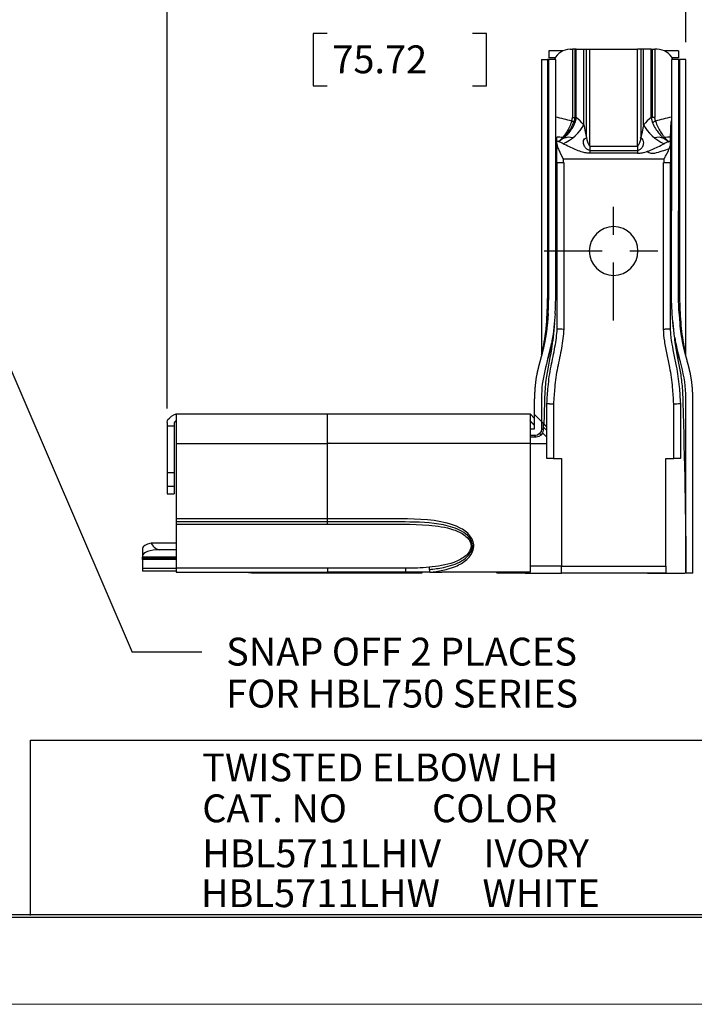
# Model space of a CAD drawing. Extents: x 0 to 17, y 0 to 11.
# Drawn here: x 1.5 to 3.9, y 0 to 3.5 of the extents above; entities that cross this region are included whole.
import ezdxf

# ---------------------------------------------------------------- set-up
doc = ezdxf.new("R2010")
doc.units = 0
doc.header["$MEASUREMENT"] = 0
doc.linetypes.add('CENTER', pattern=[2, 1.25, -0.25, 0.25, -0.25])
for name, color, linetype in [('border', 7, 'Continuous'), ('dims', 7, 'Continuous'), ('geom', 7, 'Continuous')]:
    doc.layers.add(name, color=color, linetype=linetype)
doc.styles.add('blockfont', font='simplex.shx', dxfattribs={"bigfont": 'bigfont'})

msp = doc.modelspace()

# ---------------------------------------------------------------- linework, layer by layer
at = {"layer": 'border', "color": 7, "linetype": 'Continuous'}
for p, q in [((0.3125, 0.3225), (16.6875, 0.3225)), ((0.3225, 0.3225), (16.6875, 0.3225)), ((0.3125, 0.3125), (16.6875, 0.3125))]:
    msp.add_line(p, q, dxfattribs=at)
at = {"layer": 'border', "color": 7, "linetype": 'Continuous', "lineweight": 0}
msp.add_line((0, 0), (17, 0), dxfattribs=at)
at = {"layer": 'dims', "color": 7, "linetype": 'Continuous'}
for p, q in [((2.019, 2.1392), (2.019, 3.7602)), ((3.8821, 3.4545), (3.8821, 3.7602)), ((2.543, 3.4852), (2.543, 3.2977)), ((2.593, 3.4852), (2.543, 3.4852)), ((3.1653, 3.4852), (3.1153, 3.4852)), ((3.1653, 3.2977), (3.1653, 3.4852)), ((2.543, 3.2977), (2.593, 3.2977)), ((3.1153, 3.2977), (3.1653, 3.2977)), ((1.3715, 2.476), (1.8929, 1.2645)), ((2.1429, 1.2645), (1.8929, 1.2645)), ((1.5276, 0.3186), (1.5276, 0.948)), ((1.5276, 0.948), (4.5524, 0.948))]:
    msp.add_line(p, q, dxfattribs=at)
at = {"layer": 'dims', "color": 7, "linetype": 'Continuous', "lineweight": 0}
for p, q in [((2.019, 2.1392), (2.019, 3.7602)), ((3.8821, 3.7602), (3.8821, 3.4545)), ((2.593, 3.4852), (2.543, 3.4852)), ((2.543, 3.4852), (2.543, 3.2977)), ((3.1653, 3.4852), (3.1153, 3.4852)), ((3.1653, 3.2977), (3.1653, 3.4852)), ((2.543, 3.2977), (2.593, 3.2977)), ((3.1153, 3.2977), (3.1653, 3.2977)), ((1.8929, 1.2645), (1.3715, 2.476)), ((2.1429, 1.2645), (1.8929, 1.2645))]:
    msp.add_line(p, q, dxfattribs=at)
at = {"layer": 'dims', "color": 7, "linetype": 'CENTER', "ltscale": 0.166667}
for p, q in [((3.6227, 2.4545), (3.6227, 2.9545)), ((3.3727, 2.7045), (3.8727, 2.7045))]:
    msp.add_line(p, q, dxfattribs=at)
at = {"layer": 'geom', "color": 7, "linetype": 'Continuous'}
for p, q in [((3.3899, 3.4233), (3.3899, 3.3983)), ((3.4414, 3.4233), (3.3899, 3.4233)), ((3.413, 3.3983), (3.3899, 3.3983)), ((3.4665, 3.4285), (3.4748, 3.4285)), ((3.4748, 3.4285), (3.4748, 3.1837)), ((3.4881, 3.4285), (3.4748, 3.4285)), ((3.4827, 3.4285), (3.4827, 3.1874)), ((3.4881, 3.1837), (3.4881, 3.4285)), ((3.4881, 3.4285), (3.5153, 3.4285)), ((3.5153, 3.158), (3.5153, 3.4285)), ((3.5153, 3.4285), (3.5368, 3.4285)), ((3.5237, 3.4285), (3.5237, 3.1168)), ((3.5368, 3.081), (3.5368, 3.4285)), ((3.5368, 3.4285), (3.7087, 3.4285)), ((3.7087, 3.081), (3.7087, 3.4285)), ((3.7302, 3.4285), (3.7087, 3.4285)), ((3.7218, 3.1168), (3.7218, 3.4285)), ((3.7302, 3.158), (3.7302, 3.4285)), ((3.7574, 3.4285), (3.7302, 3.4285)), ((3.7574, 3.1837), (3.7574, 3.4285)), ((3.7574, 3.4285), (3.7707, 3.4285)), ((3.7628, 3.1837), (3.7628, 3.4285)), ((3.7707, 3.4285), (3.7707, 3.1837)), ((3.779, 3.4285), (3.7707, 3.4285)), ((3.8556, 3.4233), (3.8041, 3.4233)), ((3.8556, 3.3983), (3.8325, 3.3983)), ((3.8556, 3.4233), (3.8556, 3.3983)), ((3.3634, 3.392), (3.3634, 2.3322)), ((3.3634, 3.392), (3.3848, 3.392)), ((3.3897, 3.392), (3.3848, 3.392)), ((3.4148, 3.392), (3.3897, 3.392)), ((3.8556, 3.392), (3.8304, 3.392)), ((3.8304, 3.392), (3.8304, 2.8483)), ((3.8556, 3.392), (3.8556, 2.8483)), ((3.8605, 3.392), (3.8556, 3.392)), ((3.8605, 2.8483), (3.8605, 3.392)), ((3.8821, 3.392), (3.8605, 3.392)), ((3.8821, 2.3319), (3.8821, 3.392)), ((3.4748, 3.1837), (3.4881, 3.1837)), ((3.7707, 3.1837), (3.7574, 3.1837)), ((3.418, 3.0907), (3.418, 3.0979)), ((3.418, 3.0223), (3.418, 3.0907)), ((3.5368, 3.081), (3.7087, 3.081)), ((3.5368, 3.081), (3.5368, 3.0553)), ((3.7087, 3.081), (3.7087, 3.0553)), ((3.8275, 3.0907), (3.8275, 3.0979)), ((3.8275, 3.0907), (3.8275, 3.0223)), ((3.5368, 3.0652), (3.7087, 3.0652)), ((3.7087, 3.0553), (3.5368, 3.0553)), ((3.418, 3.0223), (3.4418, 3.0223)), ((3.4196, 2.4248), (3.4196, 3.0223)), ((3.4418, 3.0346), (3.4418, 3.0223)), ((3.8037, 3.0346), (3.4418, 3.0346)), ((3.4418, 3.0223), (3.4434, 3.0223)), ((3.4434, 3.0223), (3.4434, 2.4243)), ((3.8021, 2.4243), (3.8021, 3.0223)), ((3.8021, 3.0223), (3.8037, 3.0223)), ((3.8037, 3.0223), (3.8037, 3.0346)), ((3.8037, 3.0223), (3.8275, 3.0223)), ((3.8259, 3.0223), (3.8259, 2.4248)), ((3.4187, 2.8483), (3.4149, 2.8483)), ((3.8306, 2.8483), (3.8261, 2.8483)), ((3.8572, 2.4996), (3.8568, 2.5082)), ((3.8354, 2.4488), (3.8355, 2.4469)), ((3.8356, 2.4469), (3.8359, 2.4435)), ((3.8592, 2.3159), (3.8588, 2.3172)), ((3.3829, 1.9598), (3.3829, 2.1566)), ((3.8625, 2.1566), (3.8625, 1.9598)), ((3.4067, 2.1559), (3.4067, 1.9598)), ((3.8388, 1.9598), (3.8388, 2.1559)), ((2.019, 2.0885), (2.019, 2.0767)), ((2.044, 2.0885), (2.044, 2.0767)), ((2.0502, 2.1197), (2.594, 2.1197)), ((2.0502, 2.1197), (2.0502, 2.0135)), ((2.594, 2.1197), (2.594, 2.1197)), ((2.594, 2.1197), (2.594, 2.1197)), ((3.3388, 2.1033), (3.3223, 2.1196)), ((3.3634, 2.092), (3.3384, 2.117)), ((3.3388, 2.0666), (3.3388, 2.1166)), ((3.3638, 2.0916), (3.3638, 2.0666)), ((3.3691, 2.0862), (3.3648, 2.0906)), ((3.3691, 2.0862), (3.3691, 2.0612)), ((2.019, 2.0767), (2.044, 2.0767)), ((2.019, 2.0767), (2.019, 1.9091)), ((2.044, 2.0767), (2.044, 1.9091)), ((3.3222, 2.0666), (3.3388, 2.0666)), ((3.3691, 2.0612), (3.3638, 2.0666)), ((3.3829, 2.0595), (3.3691, 2.0732)), ((3.3388, 2.0416), (3.3222, 2.0416)), ((3.3441, 2.0362), (3.3222, 2.0362)), ((3.3441, 2.0362), (3.3388, 2.0416)), ((3.3618, 2.0436), (3.3564, 2.0489)), ((2.0502, 2.0135), (2.594, 2.0135)), ((2.0502, 2.0135), (2.0502, 1.7426)), ((3.4067, 1.9598), (3.3829, 1.9598)), ((3.4067, 1.9598), (3.4352, 1.9598)), ((3.4352, 1.9598), (3.4352, 1.5733)), ((3.8102, 1.9598), (3.8388, 1.9598)), ((3.8102, 1.5733), (3.8102, 1.9598)), ((3.8625, 1.9598), (3.8388, 1.9598)), ((2.019, 1.9091), (2.044, 1.9091)), ((2.019, 1.9091), (2.019, 1.8597)), ((2.044, 1.9091), (2.044, 1.8597)), ((2.019, 1.8597), (2.019, 1.8322)), ((2.019, 1.8597), (2.044, 1.8597)), ((2.044, 1.8597), (2.044, 1.8322)), ((2.019, 1.8322), (2.044, 1.8322)), ((2.594, 1.7426), (2.0502, 1.7426)), ((2.0502, 1.7426), (2.0502, 1.7237)), ((2.594, 1.7319), (2.0502, 1.7319)), ((2.0502, 1.7237), (2.0502, 1.5654)), ((2.0502, 1.7237), (2.594, 1.7237)), ((1.93, 1.6359), (1.93, 1.6093)), ((2.0502, 1.6555), (1.9609, 1.6555)), ((2.0502, 1.632), (1.9925, 1.632)), ((1.93, 1.6093), (1.93, 1.6062)), ((1.93, 1.6062), (2.0502, 1.6062)), ((1.93, 1.597), (1.93, 1.6062)), ((1.93, 1.6034), (2.0502, 1.6034)), ((2.0502, 1.597), (1.93, 1.597)), ((1.93, 1.597), (1.93, 1.5646)), ((2.0502, 1.5646), (1.93, 1.5646)), ((1.93, 1.5646), (1.93, 1.5545)), ((2.594, 1.5654), (2.0502, 1.5654)), ((2.0502, 1.5654), (2.0502, 1.551)), ((3.4352, 1.5733), (3.3222, 1.5733)), ((3.4352, 1.5733), (3.8102, 1.5733)), ((3.4352, 1.5483), (3.4352, 1.5733)), ((3.8102, 1.5733), (3.8102, 1.5483)), ((2.0502, 1.5545), (1.93, 1.5545)), ((2.0502, 1.551), (2.594, 1.551)), ((2.9341, 1.5483), (2.3239, 1.5483)), ((2.9341, 1.5483), (2.9339, 1.5507)), ((3.2025, 1.5483), (3.2022, 1.5507)), ((3.305, 1.5483), (3.2025, 1.5483)), ((3.305, 1.5507), (3.305, 1.5483)), ((3.305, 1.5483), (3.4352, 1.5483)), ((3.8102, 1.5483), (3.4352, 1.5483)), ((3.9071, 1.5483), (3.8821, 1.5483))]:
    msp.add_line(p, q, dxfattribs=at)
at = {"layer": 'geom', "color": 7, "linetype": 'Continuous', "extrusion": (0, 0, -1)}
msp.add_circle((-3.6227, 2.7045), 0.0875, dxfattribs=at)
at = {"layer": 'geom', "color": 7, "linetype": 'Continuous'}
for centre, start, end in [((3.4665, 3.366), 90, 155.4189), ((3.779, 3.366), 24.5811, 90)]:
    msp.add_arc(centre, 0.0625, start, end, dxfattribs=at)
at = {"layer": 'geom', "color": 7, "linetype": 'Continuous', "extrusion": (0, 0, -1)}
for centre in [(-3.3388, 2.0666), (-3.3441, 2.0612)]:
    msp.add_arc(centre, 0.025, 180, 270, dxfattribs=at)
at = {"layer": 'geom', "color": 7, "linetype": 'Continuous'}
for centre, major_axis, ratio, start_param, end_param in [((3.1693, 3.0346), (-0.4808, 0), 0.36397, 4.030352, 4.176476), ((3.4111, 3.0346), (0, 0.175), 0.8391, 5.494916, 5.731643), ((3.8344, 3.0346), (0, 0.175), 0.8391, 0.551543, 0.788269), ((4.0761, 3.0346), (-0.4808, 0), 0.36397, 5.248756, 5.394426), ((3.441, 3.158), (-0.0744, -0.0621), 0.606826, 1.102144, 2.199644), ((3.4617, 3.1705), (0.029, -0.0115), 0.133235, 0.779117, 1.24735), ((3.8044, 3.158), (0.0744, -0.0621), 0.606826, 4.083541, 5.181041), ((3.7837, 3.1705), (-0.029, -0.0115), 0.133235, 5.035835, 5.504068), ((3.4195, 3.0346), (-0.2146, 0), 0.36397, 4.615506, 4.719154), ((3.4634, 3.0346), (0, 0.0781), 0.8391, 6.080116, 6.617838), ((3.7821, 3.0346), (0, 0.0781), 0.8391, 5.948533, 6.486255), ((3.826, 3.0346), (-0.2146, 0), 0.36397, 4.705624, 4.809272), ((3.1362, 3.0346), (-0.4808, 0), 0.162487, 4.067667, 4.086177), ((3.3369, 3.0346), (-0.1468, 0), 0.532033, 3.92412, 4.067669), ((3.9086, 3.0346), (-0.1468, 0), 0.532033, 5.357109, 5.500658), ((4.1093, 3.0346), (-0.4808, 0), 0.162487, 5.338601, 5.357111), ((1.9925, 1.6359), (-0.0625, 0), 0.36397, 5.241627, 6.283185), ((1.9925, 1.6093), (-0.0625, 0), 0.36397, 4.712389, 6.283185), ((1.9925, 1.8037), (0, 0.1717), 0.36397, 2.612354, 3.141593)]:
    msp.add_ellipse(centre, major_axis=major_axis, ratio=ratio, start_param=start_param, end_param=end_param, dxfattribs=at)
for points, degree, knots in [([(3.3848, 3.392), (3.3848, 3.121), (3.3848, 2.85), (3.3848, 2.5452), (3.3844, 2.5113), (3.3808, 2.4437), (3.3773, 2.4087), (3.3696, 2.3623), (3.3664, 2.3472), (3.3624, 2.3292), (3.3647, 2.3362)], 3, [0, 0, 0, 0, 0.73809, 0.73809, 0.830351, 0.830351, 0.922612, 0.922612, 0.968743, 1, 1, 1, 1]), ([(3.3875, 2.4805), (3.3881, 2.49), (3.3885, 2.4995), (3.3891, 2.5185), (3.3893, 2.528), (3.3896, 2.547), (3.3897, 2.5565), (3.3897, 2.5754), (3.3897, 2.5849), (3.3897, 2.6324), (3.3897, 2.7464), (3.3897, 3.0122), (3.3897, 3.2401), (3.3897, 3.392)], 3, [0, 0, 0, 0, 0.03125, 0.03125, 0.0625, 0.0625, 0.09375, 0.09375, 0.125, 0.125, 0.25, 0.5, 1, 1, 1, 1]), ([(3.4124, 2.479), (3.4136, 2.498), (3.4142, 2.5169), (3.4147, 2.5455), (3.4148, 2.555), (3.4148, 2.574), (3.4148, 2.5835), (3.4148, 2.6311), (3.4148, 2.7452), (3.4148, 3.0115), (3.4148, 3.2398), (3.4148, 3.392)], 3, [0, 0, 0, 0, 0.0625, 0.0625, 0.09375, 0.09375, 0.125, 0.125, 0.25, 0.5, 1, 1, 1, 1]), ([(3.4724, 3.1705), (3.4698, 3.163), (3.4667, 3.1557), (3.4624, 3.1469), (3.4603, 3.1428), (3.4581, 3.1388), (3.4558, 3.1348), (3.4534, 3.1309), (3.4509, 3.127), (3.4483, 3.1232), (3.4455, 3.1195), (3.4427, 3.1159), (3.4398, 3.1123), (3.4368, 3.1089), (3.4337, 3.1055), (3.4305, 3.1022), (3.4272, 3.0989), (3.4238, 3.0959)], 3, [0, 0, 0, 0, 0.25, 0.25, 0.375, 0.375, 0.5, 0.5, 0.625, 0.625, 0.75, 0.75, 0.875, 0.875, 0.9375, 0.9375, 1, 1, 1, 1]), ([(3.4835, 3.165), (3.4804, 3.1577), (3.4767, 3.1507), (3.4708, 3.1411), (3.4683, 3.1373), (3.4656, 3.1336), (3.4628, 3.1299), (3.4598, 3.1264), (3.4568, 3.1229), (3.4536, 3.1196), (3.4504, 3.1163), (3.447, 3.1132), (3.4435, 3.1102), (3.4399, 3.1074), (3.4363, 3.1045), (3.4325, 3.1019), (3.4287, 3.0993), (3.4248, 3.0969)], 3, [0, 0, 0, 0, 0.25, 0.25, 0.375, 0.375, 0.5, 0.5, 0.625, 0.625, 0.75, 0.75, 0.875, 0.875, 0.9375, 0.9375, 1, 1, 1, 1]), ([(3.4789, 3.1674), (3.4766, 3.1617), (3.474, 3.156), (3.4711, 3.1506), (3.4661, 3.1412), (3.4602, 3.1321), (3.4539, 3.1242), (3.4473, 3.1159), (3.4401, 3.1086), (3.4328, 3.1027), (3.4252, 3.0971)], 3, [0, 0, 0, 0, 0.19448, 0.19448, 0.19448, 0.531185, 0.531185, 0.531185, 0.880869, 1, 1, 1, 1]), ([(3.5153, 3.158), (3.5169, 3.1493), (3.5186, 3.1405), (3.5205, 3.1317), (3.5232, 3.1187), (3.5259, 3.1056), (3.53, 3.0929), (3.5334, 3.0831), (3.5374, 3.0806)], 3, [0, 0, 0, 0, 0.333452, 0.333452, 0.333452, 0.826372, 0.826372, 1, 1, 1, 1]), ([(3.7302, 3.158), (3.7286, 3.1493), (3.7268, 3.1405), (3.725, 3.1317), (3.7222, 3.1187), (3.7195, 3.1056), (3.7155, 3.0929), (3.7121, 3.0831), (3.7081, 3.0806)], 3, [0, 0, 0, 0, 0.333452, 0.333452, 0.333452, 0.826372, 0.826372, 1, 1, 1, 1]), ([(3.762, 3.165), (3.7651, 3.1577), (3.7687, 3.1507), (3.7747, 3.1411), (3.7772, 3.1373), (3.7799, 3.1336), (3.7827, 3.1299), (3.7857, 3.1264), (3.7887, 3.1229), (3.7919, 3.1196), (3.7951, 3.1163), (3.7985, 3.1132), (3.802, 3.1102), (3.8056, 3.1074), (3.8092, 3.1045), (3.813, 3.1019), (3.8168, 3.0993), (3.8207, 3.0969)], 3, [0, 0, 0, 0, 0.25, 0.25, 0.375, 0.375, 0.5, 0.5, 0.625, 0.625, 0.75, 0.75, 0.875, 0.875, 0.9375, 0.9375, 1, 1, 1, 1]), ([(3.773, 3.1705), (3.7757, 3.163), (3.7788, 3.1557), (3.783, 3.1469), (3.7851, 3.1428), (3.7874, 3.1388), (3.7897, 3.1348), (3.7921, 3.1309), (3.7946, 3.127), (3.7972, 3.1232), (3.7999, 3.1195), (3.8028, 3.1159), (3.8057, 3.1123), (3.8087, 3.1089), (3.8118, 3.1055), (3.815, 3.1022), (3.8183, 3.0989), (3.8217, 3.0959)], 3, [0, 0, 0, 0, 0.25, 0.25, 0.375, 0.375, 0.5, 0.5, 0.625, 0.625, 0.75, 0.75, 0.875, 0.875, 0.9375, 0.9375, 1, 1, 1, 1]), ([(3.8275, 3.1128), (3.8275, 3.1177), (3.8275, 3.123), (3.8277, 3.1306), (3.8278, 3.1352), (3.8279, 3.1398), (3.8281, 3.1444), (3.8285, 3.1527), (3.829, 3.1593), (3.8297, 3.1638), (3.8303, 3.173)], 3, [0, 0, 0, 0, 0.295306, 0.295306, 0.44296, 0.44296, 0.590613, 0.590613, 0.885919, 1, 1, 1, 1]), ([(3.7085, 3.0652), (3.713, 3.0658), (3.7201, 3.0703), (3.7302, 3.0824), (3.732, 3.1078), (3.7224, 3.1104), (3.7175, 3.1109)], 3, [0, 0, 0, 0, 0.08086, 0.172287, 0.336277, 1, 1, 1, 1]), ([(3.418, 3.0907), (3.4198, 3.0802), (3.4287, 3.0591), (3.4384, 3.0408), (3.4418, 3.0346)], 3, [0, 0, 0, 0, 0.25, 1, 1, 1, 1]), ([(3.5236, 3.0564), (3.5181, 3.0573), (3.5122, 3.0588), (3.5065, 3.0606), (3.4918, 3.0653), (3.4778, 3.0716), (3.4643, 3.078), (3.4563, 3.0818), (3.4484, 3.0858), (3.441, 3.0897)], 3, [0.1217319, 0.1217319, 0.1217319, 0.1217319, 0.2933071, 0.2933071, 0.2933071, 0.7359349, 0.7359349, 0.7359349, 1, 1, 1, 1]), ([(3.537, 3.0652), (3.5325, 3.0658), (3.5254, 3.0703), (3.5153, 3.0824), (3.5117, 3.1066), (3.5203, 3.11), (3.5251, 3.1106)], 3, [0, 0, 0, 0, 0.080838, 0.172268, 0.336261, 1, 1, 1, 1]), ([(3.7219, 3.0564), (3.7274, 3.0573), (3.7333, 3.0588), (3.739, 3.0606), (3.7536, 3.0653), (3.7677, 3.0716), (3.7812, 3.078), (3.7892, 3.0818), (3.797, 3.0858), (3.8044, 3.0897)], 3, [0.1217319, 0.1217319, 0.1217319, 0.1217319, 0.2933071, 0.2933071, 0.2933071, 0.7359349, 0.7359349, 0.7359349, 1, 1, 1, 1]), ([(3.7421, 3.0617), (3.7513, 3.0567), (3.7605, 3.0536), (3.7702, 3.056), (3.7881, 3.0606), (3.806, 3.066), (3.8231, 3.073)], 3, [0, 0, 0, 0, 0.351069, 0.351069, 0.351069, 1, 1, 1, 1]), ([(3.4149, 2.8483), (3.4149, 2.7835), (3.4149, 2.7188), (3.4148, 2.632), (3.4149, 2.6099), (3.4149, 2.5878)], 3, [0, 0, 0, 0, 0.746095, 0.746095, 1, 1, 1, 1]), ([(3.8304, 2.567), (3.8304, 2.6139), (3.8304, 2.6608), (3.8304, 2.7076), (3.8304, 2.727), (3.8304, 2.7463), (3.8304, 2.7656), (3.8304, 2.7932), (3.8304, 2.8207), (3.8304, 2.8483)], 3, [0, 0, 0, 0, 0.5, 0.5, 0.5, 0.706163, 0.706163, 0.706163, 1, 1, 1, 1]), ([(3.8626, 2.4828), (3.8619, 2.4968), (3.8614, 2.5108), (3.8606, 2.5389), (3.8605, 2.5529), (3.8605, 2.567)], 3, [0, 0, 0, 0, 0.5, 0.5, 1, 1, 1, 1]), ([(3.4124, 2.479), (3.4104, 2.4464), (3.407, 2.4139), (3.3953, 2.3496), (3.3863, 2.3181), (3.3698, 2.2549), (3.3646, 2.2225), (3.3626, 2.1573), (3.3634, 2.1246), (3.3634, 2.092)], 3, [0, 0, 0, 0, 0.25, 0.25, 0.5, 0.5, 0.75, 0.75, 1, 1, 1, 1]), ([(3.8821, 1.5483), (3.8821, 1.7042), (3.8821, 1.8991), (3.8821, 2.094), (3.8821, 2.1719), (3.8828, 2.211), (3.869, 2.2874), (3.856, 2.3249), (3.8399, 2.4012), (3.8355, 2.44), (3.833, 2.479)], 3, [0, 0, 0, 0, 0.5, 0.625, 0.625, 0.75, 0.75, 0.875, 0.875, 1, 1, 1, 1]), ([(3.8815, 2.3345), (3.88, 2.3424), (3.8754, 2.3659), (3.8729, 2.3797), (3.8668, 2.4221), (3.8641, 2.4525), (3.8626, 2.4828)], 3, [0, 0, 0, 0, 0.30169, 0.53446, 0.53446, 1, 1, 1, 1]), ([(3.4097, 2.4468), (3.407, 2.4084), (3.4033, 2.3788), (3.392, 2.3091), (3.3842, 2.2796), (3.3767, 2.2205), (3.375, 2.1985), (3.3735, 2.1409), (3.3728, 2.1121), (3.372, 2.0833)], 3, [0, 0, 0, 0, 0.220709, 0.220709, 0.610355, 0.610355, 0.805177, 0.805177, 1, 1, 1, 1]), ([(3.8363, 2.4396), (3.8378, 2.4195), (3.8396, 2.4018), (3.8474, 2.3398), (3.8547, 2.3089), (3.8634, 2.2617), (3.8659, 2.2458), (3.8697, 2.2086), (3.8708, 2.1864), (3.8768, 1.9565), (3.8821, 1.7523), (3.8821, 1.5483)], 3, [0, 0, 0, 0, 0.054243, 0.054243, 0.21187, 0.21187, 0.290683, 0.290683, 0.369496, 0.369496, 1, 1, 1, 1]), ([(3.3839, 2.4373), (3.3806, 2.4069), (3.3753, 2.3794), (3.3712, 2.3581), (3.365, 2.3342)], 2, [0, 0, 0, 0.5, 0.5, 1, 1, 1]), ([(3.3829, 2.1566), (3.3842, 2.1767), (3.3855, 2.1969), (3.3873, 2.2169), (3.3896, 2.2416), (3.393, 2.2662), (3.3977, 2.2905), (3.4023, 2.3138), (3.4076, 2.337), (3.4119, 2.3604), (3.4158, 2.3817), (3.4188, 2.4032), (3.4196, 2.4248)], 3, [0, 0, 0, 0, 0.223127, 0.223127, 0.223127, 0.497557, 0.497557, 0.497557, 0.760412, 0.760412, 0.760412, 1, 1, 1, 1]), ([(3.4434, 2.4243), (3.4425, 2.4015), (3.4394, 2.3786), (3.4353, 2.3561), (3.431, 2.3326), (3.4256, 2.3094), (3.421, 2.286), (3.4164, 2.2624), (3.4132, 2.2386), (3.411, 2.2148), (3.4092, 2.1952), (3.4079, 2.1755), (3.4067, 2.1559)], 3, [0, 0, 0, 0, 0.253524, 0.253524, 0.253524, 0.517162, 0.517162, 0.517162, 0.782372, 0.782372, 0.782372, 1, 1, 1, 1]), ([(3.4195, 2.4248), (3.4241, 2.4247), (3.4287, 2.4246), (3.4399, 2.4244), (3.4445, 2.4243)], 3, [0, 0, 0, 0, 0.429753, 1, 1, 1, 1]), ([(3.8388, 2.1559), (3.8375, 2.1756), (3.8363, 2.1953), (3.8345, 2.215), (3.8323, 2.2388), (3.829, 2.2625), (3.8244, 2.286), (3.8214, 2.3018), (3.8179, 2.3175), (3.8147, 2.3332), (3.8115, 2.349), (3.8085, 2.3648), (3.8062, 2.3807), (3.8041, 2.3951), (3.8027, 2.4097), (3.8021, 2.4243)], 3, [0, 0, 0, 0, 0.218495, 0.218495, 0.218495, 0.482892, 0.482892, 0.482892, 0.660696, 0.660696, 0.660696, 0.838325, 0.838325, 0.838325, 1, 1, 1, 1]), ([(3.8027, 2.4243), (3.8073, 2.4244), (3.8119, 2.4245), (3.8225, 2.4247), (3.8271, 2.4248)], 3, [0, 0, 0, 0, 0.140426, 1, 1, 1, 1]), ([(3.8259, 2.4248), (3.8278, 2.3975), (3.8297, 2.384), (3.8319, 2.3686), (3.8348, 2.3533), (3.8379, 2.338), (3.8412, 2.3222), (3.8446, 2.3064), (3.8478, 2.2905), (3.8525, 2.2663), (3.8559, 2.2418), (3.8581, 2.2172), (3.86, 2.197), (3.8613, 2.1768), (3.8625, 2.1566)], 3, [0, 0, 0, 0, 0.151038, 0.151038, 0.323645, 0.323645, 0.323645, 0.502393, 0.502393, 0.502393, 0.775988, 0.775988, 0.775988, 1, 1, 1, 1]), ([(3.8805, 2.3342), (3.8743, 2.3582), (3.8702, 2.3794), (3.8649, 2.4069), (3.8616, 2.4373)], 2, [0, 0, 0, 0.5, 0.5, 1, 1, 1]), ([(3.3863, 2.3159), (3.3899, 2.3302), (3.3951, 2.3517), (3.3973, 2.3618), (3.3994, 2.3724)], 3, [0, 0, 0, 0, 0.614173, 1, 1, 1, 1]), ([(3.8423, 2.3935), (3.8431, 2.3889), (3.8438, 2.3844), (3.8464, 2.3697), (3.8496, 2.3553), (3.8554, 2.3307), (3.8582, 2.3203), (3.8592, 2.3158)], 3, [0, 0, 0, 0, 0.060325, 0.060325, 0.475651, 0.475651, 1, 1, 1, 1]), ([(3.363, 2.3268), (3.3587, 2.3113), (3.3546, 2.2958), (3.35, 2.2784), (3.3472, 2.265)], 2, [0, 0, 0, 0.5, 0.5, 1, 1, 1]), ([(3.8983, 2.265), (3.8949, 2.2809), (3.8908, 2.2958), (3.8866, 2.3113), (3.8825, 2.3268)], 2, [0, 0, 0, 0.5, 0.5, 1, 1, 1]), ([(3.8388, 2.1559), (3.8476, 2.1562), (3.8522, 2.1563), (3.8568, 2.1564), (3.8614, 2.1566)], 3, [0, 0, 0, 0, 0.25, 1, 1, 1, 1]), ([(2.019, 2.0885), (2.02, 2.0966), (2.0223, 2.1026), (2.04, 2.1181), (2.0502, 2.1197)], 3, [0, 0, 0, 0, 0.1875, 1, 1, 1, 1]), ([(2.594, 2.1197), (2.6877, 2.1197), (2.7815, 2.1197), (3.1298, 2.1197), (3.1185, 2.1197), (3.2867, 2.1197), (3.3045, 2.1197), (3.3222, 2.1197)], 3, [0, 0, 0, 0, 0.250549, 0.250549, 0.918679, 0.918679, 1, 1, 1, 1]), ([(2.594, 1.7426), (2.594, 1.8325), (2.594, 1.9223), (2.594, 2.0085), (2.594, 2.0131), (2.594, 2.0177)], 3, [0, 0, 0, 0, 0.995257, 0.995257, 1, 1, 1, 1]), ([(2.594, 2.014), (2.6877, 2.014), (2.7815, 2.014), (3.1298, 2.014), (3.1185, 2.014), (3.2867, 2.014), (3.3045, 2.014), (3.3222, 2.014)], 3, [0, 0, 0, 0, 0.250549, 0.250549, 0.918678, 0.918678, 1, 1, 1, 1]), ([(3.3222, 2.0147), (3.3222, 2.0101), (3.3222, 2.0055), (3.3222, 2.0009), (3.3222, 1.9963), (3.3222, 1.9802), (3.3222, 1.9465), (3.3222, 1.9175), (3.3222, 1.8597), (3.3222, 1.8211), (3.3222, 1.7054), (3.3222, 1.6282), (3.3222, 1.551)], 3, [0, 0, 0, 0, 0.015625, 0.015625, 0.03125, 0.0625, 0.125, 0.25, 0.25, 0.5, 0.5, 1, 1, 1, 1]), ([(2.9617, 1.551), (2.9935, 1.5544), (3.0255, 1.5602), (3.0692, 1.5784), (3.0833, 1.5863), (3.1067, 1.6073), (3.1166, 1.6213), (3.1219, 1.653), (3.1162, 1.6696), (3.0963, 1.6947), (3.083, 1.704), (3.0408, 1.7255), (3.0091, 1.7321), (2.9147, 1.7448), (2.85, 1.7424), (2.722, 1.7426), (2.658, 1.7426), (2.594, 1.7426)], 3, [0, 0, 0, 0, 0.125, 0.125, 0.1875, 0.1875, 0.25, 0.25, 0.3125, 0.3125, 0.375, 0.375, 0.5, 0.5, 0.75, 0.75, 1, 1, 1, 1]), ([(2.9605, 1.5611), (2.9776, 1.5627), (2.9946, 1.5652), (3.034, 1.5734), (3.0563, 1.5801), (3.0955, 1.6032), (3.1148, 1.6214), (3.1154, 1.6567), (3.1103, 1.6679), (3.0957, 1.6858), (3.0864, 1.6928), (3.0568, 1.7098), (3.0344, 1.7163), (2.9665, 1.7299), (2.9196, 1.7315), (2.7801, 1.7318), (2.687, 1.7319), (2.594, 1.7319)], 3, [0, 0, 0, 0, 0.069148, 0.069148, 0.162233, 0.162233, 0.255318, 0.255318, 0.301861, 0.301861, 0.348403, 0.348403, 0.441489, 0.441489, 0.627659, 0.627659, 1, 1, 1, 1]), ([(2.594, 1.7237), (2.6547, 1.7237), (2.7155, 1.7237), (2.8371, 1.7235), (2.8981, 1.7253), (2.9886, 1.7176), (3.0188, 1.7136), (3.0618, 1.6991), (3.0757, 1.6928), (3.0996, 1.6744), (3.1103, 1.6613), (3.1104, 1.6303), (3.0998, 1.6171), (3.0764, 1.5983), (3.0626, 1.5916), (3.0201, 1.5763), (2.9897, 1.5719), (2.9594, 1.5691)], 3, [0, 0, 0, 0, 0.25, 0.25, 0.5, 0.5, 0.625, 0.625, 0.6875, 0.6875, 0.75, 0.75, 0.8125, 0.8125, 0.875, 0.875, 1, 1, 1, 1]), ([(2.9594, 1.5691), (2.9454, 1.5679), (2.9314, 1.5669), (2.9034, 1.5657), (2.8893, 1.5654), (2.8752, 1.5654)], 3, [0, 0, 0, 0, 0.5, 0.5, 1, 1, 1, 1]), ([(3.108, 1.551), (3.0841, 1.551), (3.0628, 1.551), (3.0353, 1.551), (3.0049, 1.551)], 2, [0, 0, 0, 0.5, 0.5, 1, 1, 1]), ([(3.1772, 1.551), (3.1613, 1.551), (3.1464, 1.551), (3.1309, 1.551), (3.1154, 1.551)], 2, [0, 0, 0, 0.5, 0.5, 1, 1, 1]), ([(3.7446, 1.5483), (3.7541, 1.5483), (3.7684, 1.5483), (3.7841, 1.5483), (3.7887, 1.5483), (3.7933, 1.5483), (3.7979, 1.5483), (3.8025, 1.5483)], 3, [0, 0, 0, 0, 0.5, 0.75, 0.875, 0.875, 1, 1, 1, 1]), ([(3.8016, 1.5483), (3.8107, 1.5483), (3.8199, 1.5483), (3.8285, 1.5483), (3.837, 1.5483), (3.8452, 1.5483), (3.8524, 1.5483)], 3, [0, 0, 0, 0, 0.2520451, 0.2520451, 0.2520451, 0.5041736, 0.5041736, 0.5041736, 0.5041736])]:
    msp.add_open_spline(points, degree=degree, knots=knots, dxfattribs=at)
for points, degree in [([(3.4724, 3.1705), (3.4748, 3.1837)], 1), ([(3.4827, 3.1874), (3.4827, 3.1805), (3.4812, 3.1738), (3.4786, 3.1676)], 3), ([(3.4881, 3.1837), (3.4835, 3.165)], 1), ([(3.7574, 3.1837), (3.762, 3.165)], 1), ([(3.773, 3.1705), (3.7707, 3.1837)], 1), ([(3.3898, 3.1016), (3.3897, 3.1078), (3.3897, 3.114), (3.3897, 3.1201)], 3), ([(3.4148, 3.0831), (3.4148, 3.0955), (3.4148, 3.1078), (3.4147, 3.1201)], 3), ([(3.418, 3.098), (3.418, 3.1026), (3.418, 3.1072), (3.418, 3.1128)], 3), ([(3.8275, 3.098), (3.8275, 3.1026), (3.8275, 3.1072), (3.8275, 3.1128)], 3), ([(3.8175, 3.0605), (3.8196, 3.0646), (3.8234, 3.0729), (3.8247, 3.0772)], 3), ([(3.8247, 3.0772), (3.8262, 3.0816), (3.8276, 3.086), (3.8275, 3.0907)], 3), ([(3.5373, 3.0553), (3.5327, 3.0553), (3.5281, 3.0557), (3.5236, 3.0564)], 3), ([(3.7082, 3.0553), (3.7128, 3.0553), (3.7174, 3.0557), (3.7219, 3.0564)], 3), ([(3.8046, 3.0362), (3.8068, 3.0402), (3.8089, 3.0443), (3.8111, 3.0483)], 3), ([(3.8111, 3.0483), (3.8133, 3.0523), (3.8155, 3.0564), (3.8175, 3.0605)], 3), ([(3.8556, 2.567), (3.8556, 2.8483)], 1), ([(3.8605, 2.8483), (3.8556, 2.8483)], 1), ([(3.8605, 2.567), (3.8605, 2.6608), (3.8605, 2.7545), (3.8605, 2.8483)], 3), ([(3.833, 2.479), (3.8312, 2.5083), (3.8304, 2.5376), (3.8304, 2.567)], 3), ([(3.858, 2.4805), (3.8556, 2.5202), (3.8556, 2.567)], 2), ([(3.8605, 2.567), (3.8556, 2.567)], 1), ([(3.3829, 2.4289), (3.3849, 2.4459), (3.3864, 2.4633), (3.3875, 2.4805)], 3), ([(3.3875, 2.4805), (3.3861, 2.4578), (3.3839, 2.4373)], 2), ([(3.8626, 2.4828), (3.858, 2.4805)], 1), ([(3.858, 2.4805), (3.8594, 2.4578), (3.8616, 2.4373)], 2), ([(3.8631, 2.424), (3.8624, 2.4299), (3.8618, 2.4357), (3.8612, 2.4416)], 3), ([(3.365, 2.3342), (3.363, 2.3268)], 1), ([(3.8825, 2.3268), (3.8805, 2.3342)], 1), ([(3.3467, 2.2624), (3.3384, 2.2214), (3.3384, 2.1733)], 2), ([(3.3472, 2.265), (3.3467, 2.2624)], 1), ([(3.8988, 2.2624), (3.8983, 2.265)], 1), ([(3.9071, 2.1733), (3.9071, 2.2214), (3.8988, 2.2624)], 2), ([(3.3384, 2.117), (3.3384, 2.1733)], 1), ([(3.3829, 2.1566), (3.399, 2.1561), (3.4067, 2.1559)], 2), ([(3.9071, 1.5483), (3.9071, 2.1733)], 1), ([(2.0502, 2.0947), (2.044, 2.0885)], 1), ([(2.594, 2.1197), (2.594, 2.1197), (2.594, 2.1197), (2.594, 2.1197)], 3), ([(2.594, 2.014), (2.594, 2.0416), (2.594, 2.069), (2.594, 2.1081), (2.594, 2.1195)], 3), ([(3.3222, 2.1197), (3.3222, 2.1084), (3.3222, 2.0698), (3.3222, 2.0426), (3.3222, 2.014)], 3), ([(3.3223, 2.1196), (3.3223, 2.1197), (3.3222, 2.1197), (3.3222, 2.1197)], 3), ([(3.3387, 2.0783), (3.3321, 2.0847), (3.3222, 2.0947)], 2), ([(3.3691, 2.0862), (3.3638, 2.0916)], 1), ([(3.372, 2.0833), (3.3705, 2.0848), (3.37, 2.0853), (3.3691, 2.0862)], 3), ([(3.3829, 2.0362), (3.3668, 2.0513)], 1), ([(3.3826, 2.0728), (3.3767, 2.0787), (3.3727, 2.0827)], 2), ([(2.594, 2.014), (2.594, 2.0138), (2.594, 2.0136), (2.594, 2.0135)], 3), ([(2.6003, 2.014), (2.594, 2.0138)], 1), ([(3.3222, 2.0137), (3.3424, 2.0138), (3.3627, 2.0138), (3.3829, 2.0139)], 3), ([(2.594, 1.7237), (2.594, 1.7294), (2.594, 1.736), (2.594, 1.7426)], 3), ([(2.8752, 1.5654), (2.7815, 1.5654), (2.6877, 1.5654), (2.594, 1.5654)], 3), ([(2.594, 1.5653), (2.594, 1.5607), (2.594, 1.5561), (2.594, 1.551)], 3), ([(2.8752, 1.5653), (2.8752, 1.5607), (2.8752, 1.5561), (2.8752, 1.551)], 3), ([(2.9594, 1.5691), (2.9617, 1.551)], 1), ([(2.3239, 1.5483), (2.3177, 1.5485), (2.3044, 1.5507)], 2), ([(2.8752, 1.551), (2.594, 1.551)], 1), ([(2.9617, 1.551), (2.922, 1.551), (2.8752, 1.551)], 2), ([(2.9617, 1.551), (2.9844, 1.551), (3.0049, 1.551)], 2), ([(3.1154, 1.551), (3.108, 1.551)], 1), ([(3.1798, 1.551), (3.1772, 1.551)], 1), ([(3.269, 1.551), (3.2208, 1.551), (3.1798, 1.551)], 2), ([(3.3222, 1.551), (3.269, 1.551)], 1), ([(3.8524, 1.5483), (3.857, 1.5483), (3.8616, 1.5483), (3.8662, 1.5483)], 3), ([(3.8662, 1.5483), (3.8708, 1.5483), (3.8754, 1.5483), (3.88, 1.5483)], 3)]:
    msp.add_open_spline(points, degree=degree, dxfattribs=at)

# ---------------------------------------------------------------- texts
at = {"layer": 'dims', "color": 7, "linetype": 'Continuous', "lineweight": 0, "style": 'blockfont'}
for s, p in [('75.72', (2.6118, 3.3425)), ('SNAP OFF 2 PLACES', (2.2304, 1.2161)), ('FOR HBL750 SERIES', (2.2304, 1.0655)), ('TWISTED ELBOW LH', (2.1445, 0.8004)), ('CAT. NO          COLOR', (2.1445, 0.6536)), ('HBL5711LHIV     IVORY', (2.1445, 0.4918)), ('HBL5711LHW     WHITE', (2.1395, 0.3488))]:
    msp.add_text(s, height=0.1, dxfattribs=at).set_placement(p)

doc.saveas('drawing.dxf')
